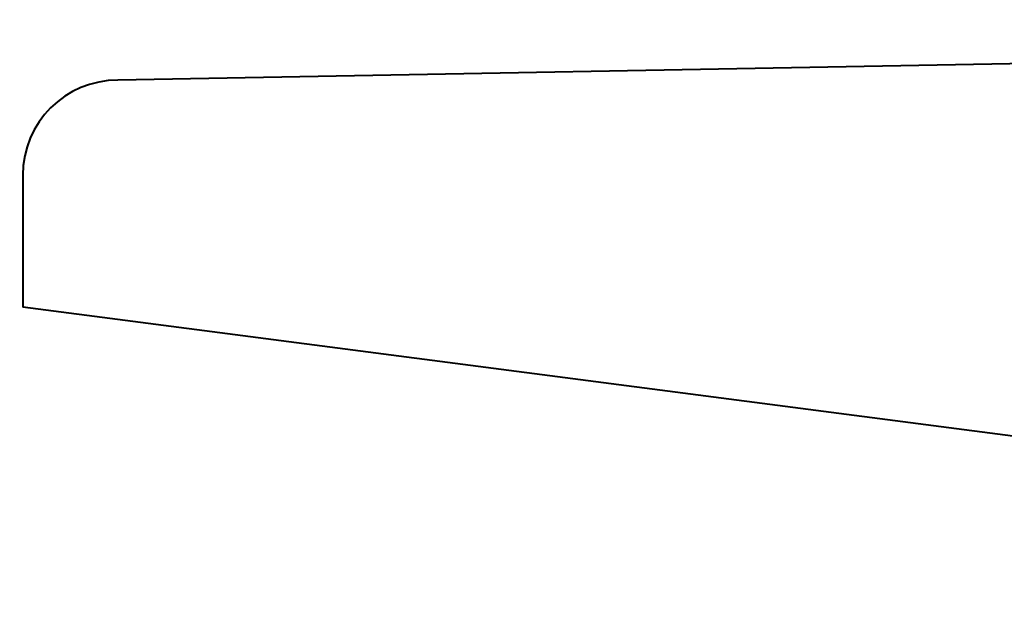
# Model space of a CAD drawing. Units: millimetres. Extents: x 1449 to 4306, y 227 to 2364.
# Drawn here: x 3988 to 4014, y 1256 to 1272 of the extents above; entities that cross this region are included whole.
import ezdxf

# ---------------------------------------------------------------- set-up
doc = ezdxf.new("R2010")
doc.units = ezdxf.units.MM
doc.header["$LTSCALE"] = 3
doc.layers.add('CONTORNO', color=7, linetype='Continuous')
doc.styles.add('BLAIR ITC', font='txt', dxfattribs={"height": 35})
doc.dimstyles.new('BLAIR ITC', dxfattribs={"dimtxt": 35, "dimasz": 35, "dimexe": 17, "dimexo": 10, "dimgap": 10, "dimtad": 0, "dimdec": 0, "dimdsep": 46, "dimtxsty": 'BLAIR ITC', "dimcen": 0.09, "dimclrd": 8, "dimclre": 8, "dimclrt": 256, "dimadec": 0, "dimazin": 0, "dimtfac": 1, "dimtdec": 0, "dimtmove": 0, "dimatfit": 3, "dimfxl": 1, "dimtfill": 1, "dimtolj": 1, "dimtzin": 0, "dimarcsym": 0})

# ---------------------------------------------------------------- blocks, each defined once
blk = doc.blocks.new('*D33')
at = {"color": 8, "lineweight": -2, "transparency": 16777216}
for p, q in [((3558.206, 1251.867), (3558.206, 1509.498)), ((4157.767, 1312.307), (4157.767, 1509.498)), ((3593.206, 1492.498), (3784.73, 1492.498)), ((4122.767, 1492.498), (3931.243, 1492.498))]:
    blk.add_line(p, q, dxfattribs=at)
at = {"color": 8, "transparency": 16777216}
for points in [[(3593.206, 1498.331), (3593.206, 1486.665), (3558.206, 1492.498)], [(4122.767, 1498.331), (4122.767, 1486.665), (4157.767, 1492.498)]]:
    blk.add_solid(points, dxfattribs=at)
at = {"layer": 'DEFPOINTS', "color": 0, "transparency": 16777216}
for p in [(3558.206, 1492.498), (4157.767, 1302.307), (3558.206, 1241.867)]:
    blk.add_point(p, dxfattribs=at)
at = {"lineweight": 40, "transparency": 16777216, "insert": (3857.987, 1492.498), "char_height": 35, "attachment_point": 5, "style": 'BLAIR ITC', "bg_fill": 3, "box_fill_scale": 1.1, "bg_fill_color": 256, "bg_fill_true_color": 13158600, "bg_fill_transparency": 0}
blk.add_mtext('\\A1;600', dxfattribs=at)

msp = doc.modelspace()

# ---------------------------------------------------------------- linework, layer by layer
at = {"layer": 'CONTORNO', "lineweight": 40}
for p, q in [((4045.048, 1271.307), (3990.729, 1270.307)), ((3988.229, 1267.807), (3988.229, 1264.328)), ((4049.834, 1256.308), (3988.229, 1264.328))]:
    msp.add_line(p, q, dxfattribs=at)
msp.add_arc((3990.729, 1267.807), 2.5, 90, 180, dxfattribs=at)

# ---------------------------------------------------------------- next in the draw order: dimensions: what is measured, and where the dimension line sits
at = {"lineweight": 40}
dim = msp.add_linear_dim(base=(3558.206, 1492.498), p1=(4157.767, 1302.307), p2=(3558.206, 1241.867), dimstyle='BLAIR ITC', dxfattribs=at)
dim.commit()
dim.dimension.update_dxf_attribs({"geometry": '*D33', "text_midpoint": (3857.987, 1492.498)})

doc.saveas('drawing.dxf')
